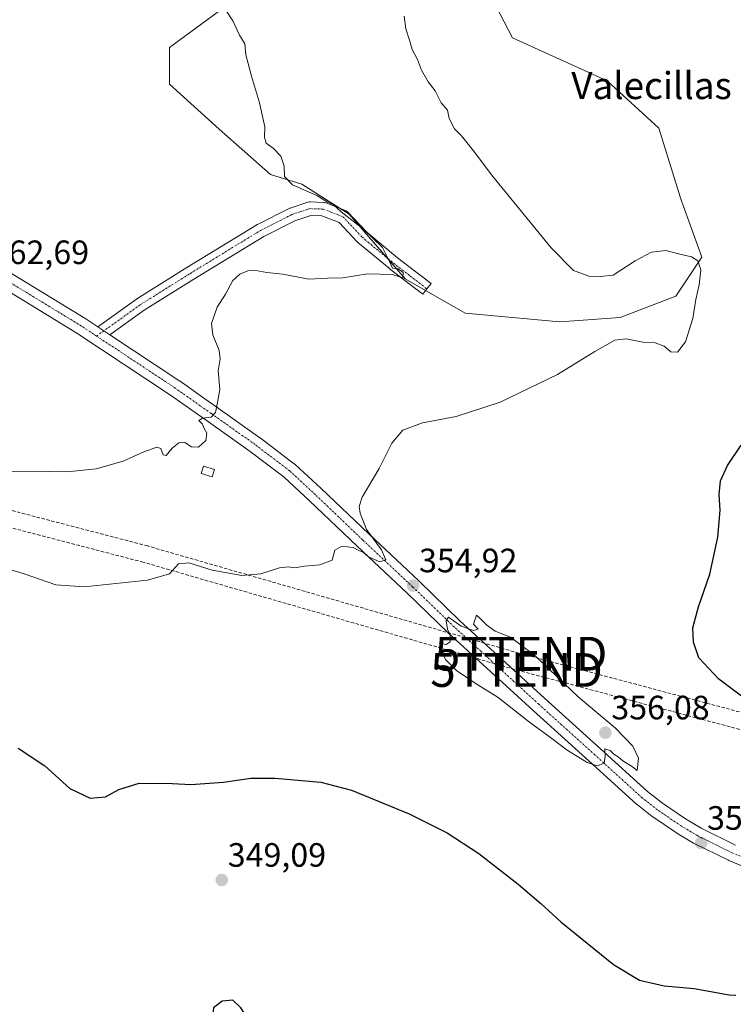
# Model space of a CAD drawing. Units: metres. Extents: x 590634 to 594086, y 4710517 to 4712875.
# Drawn here: x 592669 to 592881, y 4710974 to 4711266 of the extents above; entities that cross this region are included whole.
import ezdxf
from ezdxf.enums import TextEntityAlignment as Align

# ---------------------------------------------------------------- set-up
doc = ezdxf.new("R2010")
doc.units = ezdxf.units.M
doc.header["$MEASUREMENT"] = 0
doc.linetypes.add('TRAZO_Y_PUNTO', pattern=[1, 0.5, -0.25, 0, -0.25])
doc.linetypes.add('TRAZOSX2', pattern=[1.5, 1, -0.5])
doc.layers.get('0').update_dxf_attribs({"lineweight": 5})
for name, color, linetype, lineweight in [('Carátula', 7, 'Continuous', 5), ('Conducción de hidrocarburos lineal', 6, 'TRAZOSX2', 0), ('Cultivos herbáceos CxS', 92, 'Continuous', 0), ('Cultivos leñosos', 92, 'Continuous', 0), ('Cultivos leñosos CxS', 92, 'Continuous', 0), ('Curva de nivel maestra', 36, 'Continuous', 30), ('Curva de nivel normal', 36, 'Continuous', 0), ('Edificación ligera', 1, 'Continuous', 0), ('Edificación ligera Cxs', 1, 'Continuous', 0), ('Pista no pavimentada', 254, 'Continuous', 13), ('Pista no pavimentada Cxs', 254, 'Continuous', 0), ('Pista pavimentada eje', 135, 'TRAZO_Y_PUNTO', 0), ('Punto de cota en terreno', 7, 'Continuous', 0), ('Rótulo de punto de cota en terreno', 19, 'Continuous', 0), ('Texto cartográfico', 19, 'Continuous', 0), ('Torre de tendido puntual', 7, 'Continuous', 0)]:
    doc.layers.add(name, color=color, linetype=linetype, lineweight=lineweight)
doc.styles.add('Arial', font='txt', dxfattribs={"height": 0.2})

# ---------------------------------------------------------------- blocks, each defined once
blk = doc.blocks.new('*U162')
at = {"layer": 'Cultivos herbáceos CxS', "color": 92, "linetype": 'Continuous', "lineweight": 0}
blk.add_polyline3d([(592777.51, 4711299.13, 355.22), (592740.55, 4711277.97, 358.67), (592713.77, 4711258.2, 361.73), (592713.77, 4711247.36, 362.33), (592728.43, 4711233.97, 361.48), (592743.74, 4711220.58, 360.6), (592752.99, 4711217.69, 359.78), (592767.01, 4711208.76, 359.82), (592783.59, 4711189.63, 359.63), (592801.44, 4711179.42, 357.7), (592829.49, 4711176.87, 355.62), (592847.34, 4711178.15, 355.12), (592863.91, 4711184.52, 355.63), (592871.56, 4711196.01, 354.75), (592865.19, 4711213.86, 353.13), (592865.16, 4711213.94, 353.13), (592858.81, 4711234.28, 352.06), (592843.51, 4711248.31, 352.74), (592815.46, 4711261.07, 353.54), (592811.75, 4711268.1, 353.74), (592791.24, 4711307, 354.71), (592777.51, 4711299.13, 355.22)], close=True, dxfattribs=at)
blk = doc.blocks.new('*U177')
at = {"layer": 'Curva de nivel normal', "color": 36, "linetype": 'Continuous', "lineweight": 0}
blk.add_polyline3d([(592658.5, 4711105.76, 355), (592670.67, 4711102.12, 355), (592680.04, 4711098.88, 355), (592688.42, 4711098.3, 355), (592707.25, 4711100.24, 355), (592713.73, 4711102.14, 355), (592716.43, 4711105.06, 355), (592719.53, 4711105.35, 355), (592726.42, 4711103.24, 355), (592735.16, 4711101.66, 355), (592740.88, 4711102.1, 355), (592746.37, 4711103.87, 355), (592749.08, 4711104.22, 355), (592750.77, 4711103.87, 355), (592753.77, 4711104.4, 355), (592758.37, 4711104.74, 355), (592762.01, 4711106.14, 355), (592762.82, 4711109.14, 355), (592764.87, 4711110.34, 355), (592768.25, 4711109.89, 355), (592769.87, 4711109.02, 355), (592771.27, 4711108.42, 355), (592772.75, 4711107.17, 355), (592776.12, 4711105.68, 355), (592777.85, 4711106.26, 355), (592776.58, 4711109.22, 355), (592772.13, 4711115.27, 355), (592770.3, 4711120.1, 355), (592769.98, 4711122.04, 355), (592770.88, 4711124.82, 355), (592775.87, 4711133.32, 355), (592779.63, 4711140.85, 355), (592782.95, 4711144.69, 355), (592788.79, 4711146.91, 355), (592798.75, 4711148.74, 355), (592811.84, 4711152.99, 355), (592828.84, 4711161.22, 355), (592839.84, 4711168.08, 355), (592845.84, 4711171.39, 355), (592849.18, 4711171.77, 355), (592854.06, 4711170.81, 355), (592857.72, 4711170.66, 355), (592860.47, 4711169.61, 355), (592862.45, 4711167.92, 355), (592864.35, 4711167.82, 355), (592866.79, 4711170.93, 355), (592868.96, 4711177.89, 355), (592869.86, 4711183.45, 355), (592870.84, 4711187.84, 355), (592871.29, 4711192.28, 355), (592870.45, 4711194.92, 355), (592868.57, 4711196.18, 355), (592864.72, 4711197.04, 355), (592860.96, 4711197.99, 355), (592856.71, 4711197.53, 355), (592851.87, 4711194.99, 355), (592845.33, 4711190.71, 355), (592841.46, 4711190.29, 355), (592838.09, 4711190.4, 355), (592833.58, 4711192.11, 355), (592826.94, 4711198.76, 355), (592809.59, 4711219.96, 355), (592803.89, 4711227.58, 355), (592800.3, 4711232, 355), (592798.28, 4711234.1, 355), (592796.71, 4711237.2, 355), (592796.14, 4711239.62, 355), (592794.34, 4711241.82, 355), (592792.54, 4711245.36, 355), (592790.49, 4711248.01, 355), (592788.51, 4711251.5, 355), (592787.3, 4711254.69, 355), (592785.69, 4711257.61, 355), (592784.94, 4711260.45, 355), (592783.79, 4711263.77, 355), (592783.36, 4711267.49, 355)], dxfattribs=at)
blk = doc.blocks.new('*U181')
at = {"layer": 'Curva de nivel normal', "color": 36, "linetype": 'Continuous', "lineweight": 0}
blk.add_polyline3d([(592666.5, 4711132.49, 360), (592672.17, 4711132.55, 360), (592683.38, 4711132.35, 360), (592692.03, 4711133.22, 360), (592700.05, 4711135.54, 360), (592706.17, 4711138.28, 360), (592709.95, 4711139.65, 360), (592711.18, 4711139.25, 360), (592711.85, 4711137.39, 360), (592712.72, 4711137.24, 360), (592714.5, 4711139.4, 360), (592716.47, 4711140.93, 360), (592718.34, 4711141.07, 360), (592720.28, 4711139.76, 360), (592722.32, 4711139.71, 360), (592724.54, 4711141.66, 360), (592724.78, 4711143.84, 360), (592724.06, 4711145.21, 360), (592723.42, 4711146.65, 360), (592722.49, 4711147.62, 360), (592723.56, 4711148.25, 360), (592726.12, 4711148.6, 360), (592727.41, 4711149.99, 360), (592727.97, 4711152.95, 360), (592728.68, 4711156.83, 360), (592728.22, 4711162.36, 360), (592728.76, 4711165.85, 360), (592728.46, 4711168.4, 360), (592726.6, 4711172.98, 360), (592726.25, 4711176.32, 360), (592727.9, 4711181.17, 360), (592730.38, 4711185.07, 360), (592732.5, 4711189.07, 360), (592734.59, 4711190.97, 360), (592736.95, 4711192, 360), (592739.3, 4711192.07, 360), (592742.59, 4711191.5, 360), (592747.38, 4711190.97, 360), (592755.09, 4711189.54, 360), (592760.63, 4711189.78, 360), (592765.16, 4711189.95, 360), (592772.42, 4711191.06, 360), (592779.74, 4711190.89, 360), (592782.97, 4711189.91, 360), (592782.99, 4711191.52, 360), (592781.57, 4711192.59, 360), (592779.86, 4711192.82, 360), (592779.1, 4711194.51, 360), (592776.89, 4711198.86, 360), (592771.42, 4711204.23, 360), (592764.7, 4711209.52, 360), (592762.33, 4711211.56, 360), (592760.56, 4711212.35, 360), (592757.39, 4711214.29, 360), (592750.2, 4711217.51, 360), (592747.86, 4711219.93, 360), (592747.71, 4711223.01, 360), (592746.72, 4711226.03, 360), (592744.5, 4711228.33, 360), (592742.4, 4711229.81, 360), (592741.9, 4711231.66, 360), (592741.97, 4711234.66, 360), (592740.46, 4711241.84, 360), (592738.03, 4711249.69, 360), (592737.11, 4711253.5, 360), (592736.41, 4711256.01, 360), (592736.13, 4711259.34, 360), (592734.47, 4711261.86, 360), (592732.54, 4711266.15, 360), (592728.4, 4711272.56, 360)], dxfattribs=at)
blk = doc.blocks.new('5PATER')
at = {"layer": 'Carátula', "linetype": 'Continuous', "lineweight": 5}
h = blk.add_hatch(color=250, dxfattribs=at)
edge = h.paths.add_edge_path()
edge.add_ellipse((0, 0.01), major_axis=(-1.33, -1.34), ratio=0.999422, start_angle=0, end_angle=360)
blk = doc.blocks.new('5TTEND')
blk.add_text('5TTEND', height=10).set_placement((0, 0), align=Align.MIDDLE_CENTER)

msp = doc.modelspace()

# ---------------------------------------------------------------- linework, layer by layer
at = {"layer": 'Conducción de hidrocarburos lineal', "color": 6, "linetype": 'TRAZOSX2', "lineweight": 0}
for points in [[(592607.59, 4711136.38, 355.18), (592706.86, 4711110.49, 355.8), (592818, 4711078.42, 355.13), (592957.7, 4711041.2, 347.95), (592984.52, 4711017.29, 348.14), (593031.06, 4710975.8, 346.48), (593195.7, 4710839.87, 342.15), (593367.47, 4710821.39, 344.57), (593531.98, 4710801.17, 345.75), (593671.31, 4710785.09, 348.07), (593789.69, 4710771.44, 350.81), (593837, 4710765.98, 353.25), (593956.6, 4710754.12, 352.48)], [(592606.32, 4711131.55, 354.97), (592705.54, 4711105.67, 355.51), (592816.66, 4711073.6, 355.16), (592955.26, 4711036.68, 348.07), (592981.32, 4711013.45, 348.09), (593027.8, 4710972, 346.63), (593193.67, 4710835.06, 342.06), (593366.89, 4710816.43, 344.01), (593531.39, 4710796.2, 345.87), (593670.74, 4710780.12, 348.12), (593789.12, 4710766.47, 350.94), (593836.34, 4710761.02, 353.41), (593919.76, 4710748.5, 352.56)]]:
    msp.add_polyline3d(points, dxfattribs=at)
at = {"layer": 'Cultivos herbáceos CxS', "color": 92, "linetype": 'Continuous', "lineweight": 0}
for points in [[(592847.34, 4711178.15, 355.12), (592829.48, 4711176.87, 355.62), (592801.44, 4711179.42, 357.7), (592789.69, 4711186.14, 358.99), (592783.59, 4711189.63, 359.63), (592778.07, 4711196, 359.92), (592767.01, 4711208.76, 359.82), (592764.14, 4711210.59, 359.74), (592752.99, 4711217.69, 359.78), (592743.73, 4711220.58, 360.6), (592728.43, 4711233.97, 361.48), (592713.77, 4711247.36, 362.33), (592713.77, 4711258.2, 361.73), (592740.55, 4711277.97, 358.67)], [(592811.75, 4711268.1, 353.74), (592815.46, 4711261.07, 353.54), (592843.51, 4711248.31, 352.74), (592858.81, 4711234.28, 352.06), (592865.16, 4711213.94, 353.13), (592865.19, 4711213.87, 353.13), (592871.56, 4711196.01, 354.75), (592863.91, 4711184.52, 355.63), (592847.34, 4711178.15, 355.12)]]:
    msp.add_polyline3d(points, dxfattribs=at)
at = {"layer": 'Cultivos leñosos', "color": 92, "linetype": 'Continuous', "lineweight": 0}
for points in [[(592847.34, 4711178.15, 355.12), (592829.48, 4711176.87, 355.62), (592801.44, 4711179.42, 357.7), (592789.69, 4711186.14, 358.99), (592783.59, 4711189.63, 359.63), (592778.07, 4711196, 359.92), (592767.01, 4711208.76, 359.82), (592764.14, 4711210.59, 359.74), (592752.99, 4711217.69, 359.78), (592743.73, 4711220.58, 360.6), (592728.43, 4711233.97, 361.48), (592713.77, 4711247.36, 362.33), (592713.77, 4711258.2, 361.73), (592740.55, 4711277.97, 358.67)], [(592811.75, 4711268.1, 353.74), (592815.46, 4711261.07, 353.54), (592843.51, 4711248.31, 352.74), (592858.81, 4711234.28, 352.06), (592865.16, 4711213.94, 353.13), (592865.19, 4711213.87, 353.13), (592871.56, 4711196.01, 354.75), (592863.91, 4711184.52, 355.63), (592847.34, 4711178.15, 355.12)]]:
    msp.add_polyline3d(points, dxfattribs=at)
at = {"layer": 'Cultivos leñosos CxS', "color": 92, "linetype": 'Continuous', "lineweight": 0}
msp.add_polyline3d([(592847.34, 4711178.15, 355.12), (592829.49, 4711176.87, 355.62), (592801.44, 4711179.42, 357.7), (592783.59, 4711189.63, 359.63), (592767.01, 4711208.76, 359.82), (592752.99, 4711217.69, 359.78), (592743.74, 4711220.58, 360.6), (592728.43, 4711233.97, 361.48), (592713.77, 4711247.36, 362.33), (592713.77, 4711258.2, 361.73), (592740.55, 4711277.97, 358.67), (592777.51, 4711299.13, 355.22), (592791.24, 4711307, 354.71), (592811.75, 4711268.1, 353.74), (592815.46, 4711261.07, 353.54), (592843.51, 4711248.31, 352.74), (592858.81, 4711234.28, 352.06), (592865.16, 4711213.94, 353.13), (592865.19, 4711213.86, 353.13), (592871.56, 4711196.01, 354.75), (592863.91, 4711184.52, 355.63), (592847.34, 4711178.15, 355.12)], close=True, dxfattribs=at)
at = {"layer": 'Curva de nivel maestra', "color": 36, "linetype": 'Continuous', "lineweight": 30}
for points in [[(592891.17, 4711059.99, 350), (592876.61, 4711070.86, 350), (592870.74, 4711077.24, 350), (592869.08, 4711081.87, 350), (592868.95, 4711086.05, 350), (592870.64, 4711092.32, 350), (592874.01, 4711101.98, 350), (592876.38, 4711112.98, 350), (592877.05, 4711120.98, 350), (592876.69, 4711125.65, 350), (592877.14, 4711129.72, 350), (592879.25, 4711134.25, 350), (592883.24, 4711140.29, 350)], [(592668.92, 4711050.4, 350), (592676.82, 4711045.16, 350), (592684.19, 4711038.49, 350), (592690.22, 4711035.59, 350), (592694.79, 4711035.98, 350), (592698.71, 4711038.16, 350), (592704.72, 4711040.01, 350), (592714.61, 4711039.97, 350), (592720.04, 4711039.66, 350), (592729.8, 4711040.34, 350), (592737.86, 4711041.52, 350), (592745.04, 4711041.54, 350), (592758.61, 4711040.37, 350), (592767.69, 4711037.97, 350), (592784.81, 4711030.9, 350), (592796.09, 4711025.29, 350), (592805.47, 4711019.12, 350), (592817.18, 4711010.06, 350), (592823.82, 4711004.37, 350), (592829.75, 4710998.92, 350), (592845.44, 4710986.23, 350), (592853.15, 4710981.61, 350), (592860.45, 4710979.91, 350), (592869.31, 4710979.11, 350), (592879.65, 4710977.24, 350), (592881.7, 4710977.16, 350)], [(592736.48, 4710955.31, 350), (592738.34, 4710955.9, 350), (592739.48, 4710957.97, 350), (592739.9, 4710962.04, 350), (592738.17, 4710968.36, 350), (592734.88, 4710973.41, 350), (592732.5, 4710975.64, 350), (592729.38, 4710975.33, 350), (592726.8, 4710973.39, 350), (592726.34, 4710968.84, 350), (592727.9, 4710963.04, 350), (592730.68, 4710958.16, 350), (592734.09, 4710955.82, 350), (592736.48, 4710955.31, 350)]]:
    msp.add_polyline3d(points, dxfattribs=at)
at = {"layer": 'Curva de nivel normal', "color": 36, "linetype": 'Continuous', "lineweight": 0}
msp.add_polyline3d([(592852.44, 4711043.77, 355), (592852.78, 4711047.48, 355), (592851.09, 4711051.01, 355), (592846.03, 4711056.31, 355), (592834.94, 4711065.61, 355), (592822.08, 4711077.88, 355), (592814.89, 4711083.37, 355), (592810.34, 4711085.15, 355), (592807.87, 4711086.84, 355), (592805.79, 4711088.93, 355), (592804.76, 4711089.83, 355), (592803.87, 4711087.17, 355), (592805.32, 4711085.66, 355), (592803.86, 4711085.26, 355), (592800.27, 4711086.6, 355), (592796.47, 4711089.28, 355), (592795.75, 4711088.22, 355), (592796.22, 4711085.69, 355), (592797.02, 4711084.03, 355), (592797.02, 4711081.97, 355), (592795.82, 4711081.19, 355), (592794.61, 4711081.31, 355), (592794.21, 4711079.5, 355), (592795.65, 4711076.59, 355), (592798.87, 4711073.44, 355), (592804.37, 4711069.64, 355), (592811.16, 4711065.39, 355), (592820.13, 4711058.37, 355), (592827.16, 4711053.29, 355), (592831.69, 4711049.8, 355), (592837.58, 4711046.2, 355), (592840.59, 4711045.18, 355), (592842.62, 4711045.97, 355), (592842.95, 4711048, 355), (592842.79, 4711050.2, 355), (592844.43, 4711049.71, 355), (592845.48, 4711048.61, 355), (592846.75, 4711047.88, 355), (592848.15, 4711046.61, 355), (592851.08, 4711044.88, 355), (592852.44, 4711043.77, 355)], dxfattribs=at)
at = {"layer": 'Edificación ligera', "color": 1, "linetype": 'Continuous', "lineweight": 0}
msp.add_polyline3d([(592727.07, 4711133.04, 359.58), (592726.44, 4711130.93, 359.28), (592723.15, 4711131.91, 359.58), (592723.8, 4711134.02, 360.05), (592727.07, 4711133.04, 359.58)], dxfattribs=at)
at = {"layer": 'Edificación ligera Cxs', "color": 1, "linetype": 'Continuous', "lineweight": 0}
msp.add_polyline3d([(592727.07, 4711133.04, 359.58), (592726.44, 4711130.93, 359.28), (592723.15, 4711131.91, 359.58), (592723.8, 4711134.02, 360.05), (592727.07, 4711133.04, 359.58)], close=True, dxfattribs=at)
at = {"layer": 'Pista no pavimentada', "color": 254, "linetype": 'Continuous', "lineweight": 13}
for points in [[(592692.53, 4711175.37, 361.59), (592703.96, 4711183.61, 360.6), (592704.07, 4711183.68, 360.59), (592718.89, 4711192.94, 360.24), (592739.67, 4711205.65, 360.44), (592739.71, 4711205.68, 360.44), (592739.81, 4711205.73, 360.44), (592749.2, 4711210.49, 360.32), (592749.42, 4711210.59, 360.32), (592749.49, 4711210.61, 360.31), (592754.78, 4711212.33, 360.11), (592755.12, 4711212.41, 360.09), (592755.46, 4711212.42, 360.08), (592759.43, 4711212.29, 359.87), (592759.71, 4711212.26, 359.85), (592760.07, 4711212.17, 359.84), (592765.91, 4711209.91, 359.75), (592766.18, 4711209.78, 359.75), (592766.43, 4711209.61, 359.77), (592766.65, 4711209.41, 359.78), (592772.25, 4711203.42, 359.97), (592781.38, 4711195.85, 359.61), (592786.39, 4711192.03, 359.36), (592791.29, 4711188.19, 359.13), (592790.06, 4711186.61, 359.04), (592788.82, 4711185.04, 358.83), (592783.94, 4711188.87, 359.64), (592778.92, 4711192.7, 359.86), (592778.86, 4711192.75, 359.87), (592769.59, 4711200.42, 360.2), (592769.41, 4711200.59, 360.2), (592764.04, 4711206.34, 360.11), (592758.96, 4711208.31, 360.14), (592755.68, 4711208.42, 360.21), (592750.87, 4711206.85, 360.3), (592741.69, 4711202.2, 360.31), (592720.99, 4711189.54, 360.17), (592706.24, 4711180.32, 360.59), (592696.09, 4711173.01, 361.41)], [(592663.86, 4711193.05, 362.36), (592688.91, 4711177.76, 361.57), (592688.99, 4711177.71, 361.57), (592692.53, 4711175.37, 361.59)], [(592901.43, 4711008.13, 350.28), (592879.62, 4711017.07, 352.16), (592879.46, 4711017.14, 352.17), (592869.28, 4711022.16, 352.84), (592869.12, 4711022.24, 352.86), (592864.18, 4711025.18, 353.14), (592864.05, 4711025.26, 353.15), (592857.02, 4711030.06, 353.67), (592856.89, 4711030.15, 353.68), (592852.38, 4711033.68, 354.01), (592852.31, 4711033.73, 354.01), (592852.24, 4711033.8, 354.01), (592838.22, 4711046.55, 354.75), (592821.59, 4711061.57, 355.43), (592796.44, 4711084.55, 354.82), (592796.39, 4711084.6, 354.82), (592784.2, 4711096.39, 354.71), (592769.37, 4711110.3, 354.99), (592755.3, 4711123.75, 356.4), (592747.73, 4711130.78, 357.61), (592737.66, 4711138.43, 358.5), (592724.62, 4711147.66, 359.89), (592721.39, 4711149.95, 360.08), (592714.04, 4711155.15, 360.72), (592686.27, 4711173.51, 361.77), (592666.11, 4711185.82, 362.31)], [(592692.53, 4711175.37, 361.59), (592696.09, 4711173.01, 361.41)], [(592692.53, 4711175.37, 361.59), (592696.09, 4711173.01, 361.41)], [(592696.09, 4711173.01, 361.41), (592716.83, 4711159.3, 360.69), (592716.89, 4711159.26, 360.68), (592724.27, 4711154.04, 360.18), (592727.51, 4711151.75, 359.88), (592740.58, 4711142.49, 358.65), (592740.65, 4711142.44, 358.64), (592750.85, 4711134.69, 357.55), (592750.94, 4711134.61, 357.54), (592751.04, 4711134.53, 357.53), (592758.73, 4711127.39, 356.39), (592772.81, 4711113.93, 354.84), (592787.65, 4711100.01, 354.41), (592799.84, 4711088.21, 354.84), (592824.95, 4711065.27, 355.29), (592841.58, 4711050.25, 355.15), (592855.53, 4711037.56, 354.04), (592859.9, 4711034.14, 353.72), (592866.8, 4711029.44, 353.15), (592871.58, 4711026.6, 352.79), (592881.59, 4711021.66, 352.03)]]:
    msp.add_polyline3d(points, dxfattribs=at)
at = {"layer": 'Pista no pavimentada Cxs', "color": 254, "linetype": 'Continuous', "lineweight": 0}
msp.add_polyline3d([(592696.09, 4711173.01, 361.41), (592692.53, 4711175.37, 361.59), (592703.96, 4711183.61, 360.6), (592704.07, 4711183.68, 360.59), (592718.89, 4711192.94, 360.24), (592739.67, 4711205.65, 360.44), (592739.71, 4711205.68, 360.44), (592739.81, 4711205.73, 360.44), (592749.2, 4711210.49, 360.32), (592749.42, 4711210.59, 360.32), (592749.49, 4711210.61, 360.31), (592754.78, 4711212.33, 360.11), (592755.12, 4711212.41, 360.09), (592755.46, 4711212.42, 360.08), (592759.43, 4711212.29, 359.87), (592759.71, 4711212.26, 359.85), (592760.07, 4711212.17, 359.84), (592765.91, 4711209.91, 359.75), (592766.18, 4711209.78, 359.75), (592766.43, 4711209.61, 359.77), (592766.65, 4711209.41, 359.78), (592772.25, 4711203.42, 359.97), (592781.38, 4711195.85, 359.61), (592786.39, 4711192.03, 359.36), (592791.29, 4711188.19, 359.13), (592790.06, 4711186.61, 359.04), (592788.82, 4711185.04, 358.83), (592783.94, 4711188.87, 359.64), (592778.92, 4711192.7, 359.86), (592778.86, 4711192.75, 359.87), (592769.59, 4711200.42, 360.2), (592769.41, 4711200.59, 360.2), (592764.04, 4711206.34, 360.11), (592758.96, 4711208.31, 360.14), (592755.68, 4711208.42, 360.21), (592750.87, 4711206.85, 360.3), (592741.69, 4711202.2, 360.31), (592720.99, 4711189.54, 360.17), (592706.24, 4711180.32, 360.59), (592696.09, 4711173.01, 361.41)], close=True, dxfattribs=at)
for points in [[(592663.86, 4711193.05, 362.36), (592688.91, 4711177.76, 361.57), (592688.99, 4711177.71, 361.57), (592692.53, 4711175.37, 361.59), (592696.09, 4711173.01, 361.41), (592716.83, 4711159.3, 360.69), (592716.89, 4711159.26, 360.68), (592724.27, 4711154.04, 360.18), (592727.51, 4711151.75, 359.88), (592740.58, 4711142.49, 358.65), (592740.65, 4711142.44, 358.64), (592750.85, 4711134.69, 357.55), (592750.94, 4711134.61, 357.54), (592751.04, 4711134.53, 357.53), (592758.73, 4711127.39, 356.39), (592772.81, 4711113.93, 354.84), (592787.65, 4711100.01, 354.41), (592799.84, 4711088.21, 354.84), (592824.95, 4711065.27, 355.29), (592841.58, 4711050.25, 355.15), (592855.53, 4711037.56, 354.04), (592859.9, 4711034.14, 353.72), (592866.8, 4711029.44, 353.15), (592871.58, 4711026.6, 352.79), (592881.59, 4711021.66, 352.03)], [(592901.43, 4711008.13, 350.28), (592879.62, 4711017.07, 352.16), (592879.46, 4711017.14, 352.17), (592869.28, 4711022.16, 352.84), (592869.12, 4711022.24, 352.86), (592864.18, 4711025.18, 353.14), (592864.05, 4711025.26, 353.15), (592857.02, 4711030.06, 353.67), (592856.89, 4711030.15, 353.68), (592852.38, 4711033.68, 354.01), (592852.31, 4711033.73, 354.01), (592852.24, 4711033.8, 354.01), (592838.22, 4711046.55, 354.75), (592821.59, 4711061.57, 355.43), (592796.44, 4711084.55, 354.82), (592796.39, 4711084.6, 354.82), (592784.2, 4711096.39, 354.71), (592769.37, 4711110.3, 354.99), (592755.3, 4711123.75, 356.4), (592747.73, 4711130.78, 357.61), (592737.66, 4711138.43, 358.5), (592724.62, 4711147.66, 359.89), (592721.39, 4711149.95, 360.08), (592714.04, 4711155.15, 360.72), (592686.27, 4711173.51, 361.77), (592666.11, 4711185.82, 362.31)]]:
    msp.add_polyline3d(points, dxfattribs=at)
at = {"layer": 'Pista pavimentada eje', "color": 135, "linetype": 'TRAZO_Y_PUNTO', "lineweight": 0}
for points in [[(592692.14, 4711172.63, 361.73), (592705.13, 4711181.98, 360.59), (592719.94, 4711191.24, 360.2), (592740.71, 4711203.94, 360.38), (592750.1, 4711208.71, 360.32), (592755.4, 4711210.43, 360.15), (592759.36, 4711210.29, 360.01), (592765.19, 4711208.04, 360), (592770.87, 4711201.96, 360.14), (592780.13, 4711194.29, 359.85), (592785.16, 4711190.45, 359.56), (592790.06, 4711186.61, 359.04)], [(592692.14, 4711172.63, 361.73), (592687.61, 4711175.62, 361.69), (592662.49, 4711190.96, 362.47), (592661.25, 4711191.83, 362.47)], [(592946.91, 4710993.79, 348.49), (592925.53, 4711002.25, 348.76), (592902.38, 4711010.45, 350.3), (592880.57, 4711019.38, 352.11), (592870.39, 4711024.4, 352.91), (592865.46, 4711027.33, 353.21), (592858.43, 4711032.12, 353.78), (592853.92, 4711035.65, 354.09), (592839.9, 4711048.4, 355.01), (592823.27, 4711063.42, 355.43), (592798.13, 4711086.39, 354.89), (592785.92, 4711098.2, 354.81), (592771.09, 4711112.12, 355.06), (592757.02, 4711125.57, 356.51), (592749.34, 4711132.7, 357.58), (592739.14, 4711140.45, 358.62), (592726.07, 4711149.7, 359.95), (592722.83, 4711151.99, 360.19), (592715.45, 4711157.22, 360.73), (592692.14, 4711172.63, 361.73)]]:
    msp.add_polyline3d(points, dxfattribs=at)

# ---------------------------------------------------------------- block references
at = {"layer": 'Cultivos herbáceos CxS', "color": 92, "linetype": 'Continuous', "lineweight": 0}
msp.add_blockref('*U162', (0, 0), dxfattribs=at)
at = {"layer": 'Curva de nivel normal', "color": 36, "linetype": 'Continuous', "lineweight": 0}
for name in ['*U177', '*U181']:
    msp.add_blockref(name, (0, 0), dxfattribs=at)
at = {"layer": 'Punto de cota en terreno', "linetype": 'Continuous', "lineweight": 0}
for p in [(592785.99, 4711098.63, 354.92), (592843, 4711055, 356.08), (592871.38, 4711022.26, 352.95), (592729.26, 4711011.29, 349.09)]:
    msp.add_blockref('5PATER', p, dxfattribs=at)
at = {"layer": 'Torre de tendido puntual', "linetype": 'Continuous', "lineweight": 0}
for p in [(592818, 4711078.42, 354.54), (592816.66, 4711073.6, 355.07)]:
    msp.add_blockref('5TTEND', p, dxfattribs=at)

# ---------------------------------------------------------------- texts
at = {"layer": 'Rótulo de punto de cota en terreno', "color": 19, "linetype": 'Continuous', "lineweight": 0, "style": 'Arial'}
for s, p in [('362,69', (592660.76, 4711191.8)), ('354,92', (592787.75, 4711100.39)), ('356,08', (592844.76, 4711056.76)), ('352,95', (592873.14, 4711024.02)), ('349,09', (592731.02, 4711013.05))]:
    msp.add_text(s, height=7, dxfattribs=at).set_placement(p, align=Align.BOTTOM_LEFT)
at = {"layer": 'Texto cartográfico', "color": 19, "linetype": 'Continuous', "lineweight": 0, "style": 'Arial'}
msp.add_text('Valecillas', height=8, dxfattribs=at).set_placement((592856.69, 4711246.93), align=Align.MIDDLE_CENTER)

doc.saveas('drawing.dxf')
